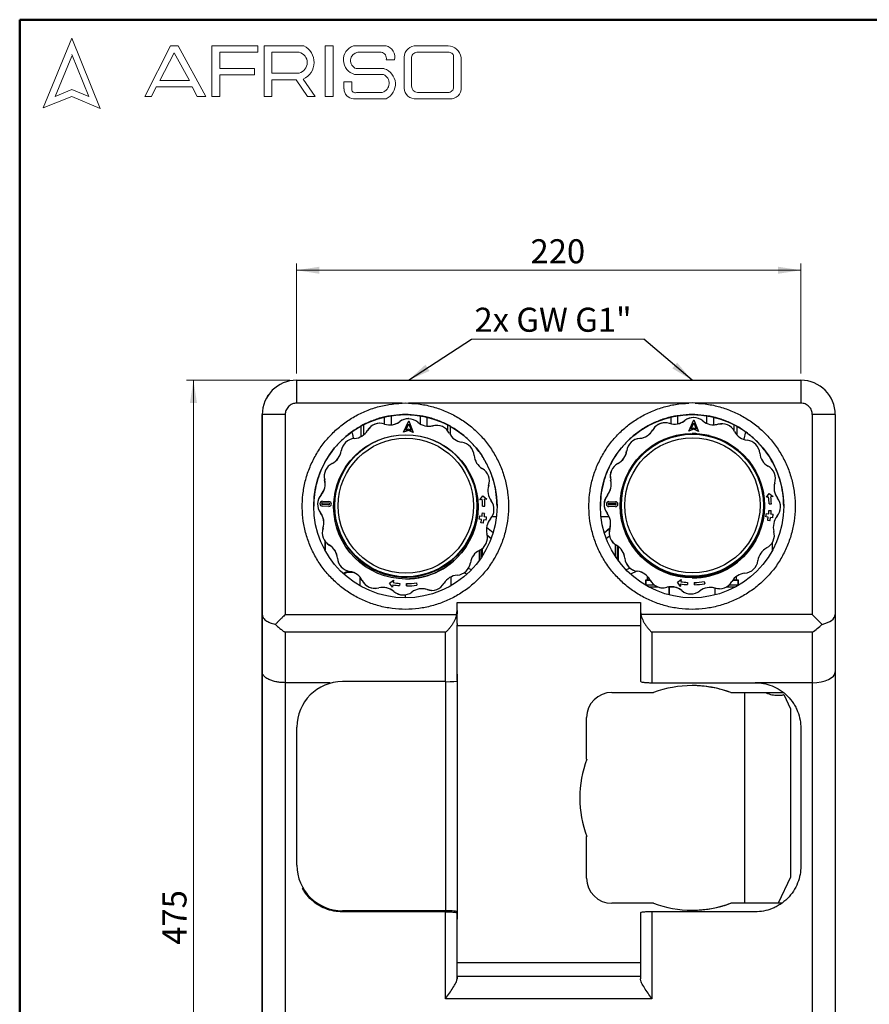
# Model space of a CAD drawing. Units: millimetres. Extents: x 10 to 416, y 10 to 287.
# Drawn here: x 10 to 134, y 144 to 287 of the extents above; entities that cross this region are included whole.
import ezdxf

# ---------------------------------------------------------------- set-up
doc = ezdxf.new("R2010")
doc.units = ezdxf.units.MM
doc.styles.add('SLDTEXTSTYLE0', font='TXT', dxfattribs={"width": 0.75})
doc.styles.add('SLDTEXTSTYLE3', font='TXT', dxfattribs={"width": 0.694444})
doc.dimstyles.new('SLDDIMSTYLE0', dxfattribs={"dimtxt": 3.5, "dimasz": 3.302, "dimexe": 0, "dimexo": 0.0625, "dimgap": 0.875, "dimtad": 1, "dimdec": 0, "dimlfac": 3, "dimrnd": 1e-09, "dimzin": 12, "dimdsep": 46, "dimtxsty": 'SLDTEXTSTYLE0', "dimsah": 1, "dimcen": 0.09, "dimadec": 0, "dimazin": 3, "dimtfac": 1, "dimtdec": 0, "dimtofl": 0, "dimtmove": 0, "dimatfit": 3, "dimfxl": 1, "dimfrac": 2, "dimtolj": 1, "dimtzin": 12, "dimarcsym": 0})
doc.dimstyles.new('SLDDIMSTYLE1', dxfattribs={"dimtxt": 0.18, "dimasz": 3.302, "dimexe": 0, "dimexo": 0.0625, "dimgap": 0, "dimtad": 0, "dimtih": 1, "dimtoh": 1, "dimdec": 0, "dimrnd": 1e-09, "dimzin": 0, "dimdsep": 46, "dimtxsty": 'Standard', "dimsah": 1, "dimcen": 0.09, "dimadec": 0, "dimazin": 0, "dimtfac": 3.302, "dimtdec": 0, "dimtofl": 0, "dimtmove": 0, "dimatfit": 3, "dimfxl": 1, "dimfrac": 2, "dimtolj": 1, "dimtzin": 0, "dimarcsym": 0})

# ---------------------------------------------------------------- blocks, each defined once
blk = doc.blocks.new('_D')
at = {"color": 150, "linetype": 'Continuous', "lineweight": 0}
for p, q in [((50.27, 235.55), (50.27, 251.55)), ((123.61, 235.55), (123.61, 251.55)), ((50.27, 250.55), (123.61, 250.55))]:
    blk.add_line(p, q, dxfattribs=at)
at = {"color": 150, "linetype": 'Continuous', "lineweight": 18}
for points in [[(50.27, 250.55), (53.57, 250.04), (53.57, 251.06)], [(123.61, 250.55), (120.3, 251.06), (120.3, 250.04)]]:
    blk.add_solid(points, dxfattribs=at)
at = {"color": 150, "linetype": 'Continuous', "lineweight": 18, "insert": (84.29, 255.06), "char_height": 3.5, "attachment_point": 1, "rotation": 0.0007, "style": 'SLDTEXTSTYLE0'}
blk.add_mtext('220', dxfattribs=at)
blk = doc.blocks.new('_D_1')
at = {"color": 150, "linetype": 'Continuous', "lineweight": 0}
for p, q in [((49.27, 234.55), (34.27, 234.55)), ((35.27, 234.55), (35.27, 76.21)), ((49.27, 76.21), (34.27, 76.21))]:
    blk.add_line(p, q, dxfattribs=at)
at = {"color": 150, "linetype": 'Continuous', "lineweight": 18}
for points in [[(35.27, 234.55), (34.76, 231.25), (35.78, 231.25)], [(35.27, 76.21), (35.78, 79.52), (34.76, 79.52)]]:
    blk.add_solid(points, dxfattribs=at)
at = {"color": 150, "linetype": 'Continuous', "lineweight": 18, "insert": (30.76, 152.42), "char_height": 3.5, "attachment_point": 1, "rotation": 90.0007, "style": 'SLDTEXTSTYLE0'}
blk.add_mtext('475', dxfattribs=at)
blk = doc.blocks.new('SW_NOTE_0_1')
at = {"color": 0, "linetype": 'Continuous', "lineweight": 0}
blk.add_line((23.98, 0), (0, 0), dxfattribs=at)
at = {"color": 0, "linetype": 'Continuous', "lineweight": 0, "insert": (0.44, 4.57), "char_height": 3.5, "attachment_point": 1, "style": 'SLDTEXTSTYLE3'}
blk.add_mtext('2x GW G1"', dxfattribs=at)
blk = doc.blocks.new('SW_NOTE_0_2')
at = {"color": 0, "linetype": 'Continuous', "lineweight": 0}
blk.add_line((-24.15, 0), (0, 0), dxfattribs=at)
at = {"color": 0, "linetype": 'Continuous', "lineweight": 0, "insert": (-24.63, 4.57), "char_height": 3.5, "attachment_point": 1, "style": 'SLDTEXTSTYLE3'}
blk.add_mtext('2x GW G1"', dxfattribs=at)

msp = doc.modelspace()

# ---------------------------------------------------------------- linework, layer by layer
at = {"color": 7, "linetype": 'Continuous', "lineweight": 50}
for p, q in [((10, 10), (10, 287)), ((10, 287), (410, 287))]:
    msp.add_line(p, q, dxfattribs=at)
at = {"color": 7, "linetype": 'Continuous', "lineweight": 18}
for p, q in [((17.57, 284.32), (13.39, 274.2)), ((21.71, 274.1), (17.57, 284.32)), ((28.19, 275.84), (31.92, 283.2)), ((32.47, 282.2), (30.39, 278.14)), ((31.92, 283.2), (33.07, 283.2)), ((34.7, 278.14), (32.47, 282.2)), ((33.07, 283.2), (37.05, 275.81)), ((37.94, 275.81), (37.94, 283.2)), ((37.94, 283.2), (44.61, 283.2)), ((44.61, 282.27), (39.09, 282.27)), ((39.09, 282.27), (39.09, 279.88)), ((44.61, 283.2), (44.61, 282.27)), ((45.56, 275.81), (45.56, 283.2)), ((45.56, 283.2), (51.33, 283.2)), ((46.67, 282.27), (46.67, 279.23)), ((46.67, 282.27), (50.66, 282.27)), ((54.41, 283.2), (55.6, 283.2)), ((54.41, 283.2), (54.41, 275.84)), ((55.6, 283.2), (55.6, 275.84)), ((58.53, 283.2), (63.3, 283.2)), ((59.16, 282.27), (62.58, 282.27)), ((67.7, 283.2), (72.29, 283.2)), ((67.76, 282.27), (72.45, 282.27)), ((17.57, 281.71), (15.15, 275.85)), ((20.06, 275.81), (17.57, 281.95)), ((63.3, 281.16), (64.52, 281.16)), ((65.91, 281.56), (65.91, 277.05)), ((66.99, 281.38), (66.99, 277.35)), ((73.11, 281.51), (73.11, 277.22)), ((74.2, 281.52), (74.2, 277.12)), ((39.09, 279.88), (44.15, 279.88)), ((44.15, 279.88), (44.15, 278.96)), ((58.96, 279.88), (63.01, 279.88)), ((30.39, 278.14), (34.7, 278.14)), ((44.15, 278.96), (39.09, 278.96)), ((39.09, 278.96), (39.09, 275.81)), ((46.67, 279.23), (50.65, 279.23)), ((46.67, 275.81), (46.67, 278.26)), ((46.67, 278.26), (50.19, 278.26)), ((50.19, 278.26), (51.86, 275.84)), ((52.98, 275.84), (51.24, 278.36)), ((57.16, 277.94), (57.16, 276.93)), ((57.16, 277.94), (58.29, 277.94)), ((58.29, 277.94), (58.29, 276.83)), ((58.71, 279.04), (62.91, 279.04)), ((15.15, 275.85), (17.57, 276.83)), ((17.57, 276.83), (20.06, 275.81)), ((29.87, 277.22), (29.18, 275.84)), ((35.06, 277.22), (29.87, 277.22)), ((35.82, 275.81), (35.06, 277.22)), ((13.39, 274.2), (17.57, 275.81)), ((17.57, 275.81), (21.71, 274.1)), ((29.18, 275.84), (28.19, 275.84)), ((37.05, 275.81), (35.82, 275.81)), ((39.09, 275.81), (37.94, 275.81)), ((45.56, 275.81), (46.67, 275.81)), ((51.86, 275.84), (52.98, 275.84)), ((54.41, 275.84), (55.6, 275.84)), ((58.53, 275.5), (63.3, 275.5)), ((58.96, 276.41), (62.74, 276.41)), ((67.7, 275.5), (72.56, 275.5)), ((67.88, 276.41), (72.29, 276.41))]:
    msp.add_line(p, q, dxfattribs=at)
at = {"color": 7, "linetype": 'Continuous', "lineweight": 25}
for p, q in [((50.16, 234.55), (50.16, 234.55)), ((50.27, 234.55), (50.27, 231.21)), ((50.27, 234.55), (123.61, 234.55)), ((123.61, 234.55), (123.61, 231.22)), ((45.96, 232.08), (45.96, 232.08)), ((65.64, 231.21), (50.27, 231.21)), ((65.64, 231.21), (66.09, 231.24)), ((66.09, 231.24), (66.54, 231.21)), ((107.33, 231.22), (66.54, 231.21)), ((107.79, 231.24), (107.33, 231.22)), ((108.24, 231.22), (107.79, 231.24)), ((123.61, 231.22), (108.24, 231.22)), ((45.27, 207.65), (45.27, 229.55)), ((45.27, 229.55), (45.27, 200.46)), ((45.27, 81.21), (45.27, 229.55)), ((45.27, 229.55), (45.27, 229.55)), ((48.61, 229.55), (48.61, 200.46)), ((64.01, 229.39), (64.01, 228.05)), ((66.52, 229.55), (65.67, 229.55)), ((65.67, 229.55), (65.67, 229.55)), ((66.52, 229.55), (66.52, 229.55)), ((68.22, 229.38), (68.22, 228.2)), ((105.67, 229.38), (105.67, 228.2)), ((107.36, 229.55), (107.36, 229.55)), ((107.79, 229.55), (107.36, 229.55)), ((108.21, 229.55), (107.79, 229.55)), ((108.21, 229.55), (108.21, 229.55)), ((109.89, 229.39), (109.89, 228.29)), ((125.27, 229.55), (125.27, 200.46)), ((128.61, 229.55), (128.61, 200.46)), ((59.6, 227.84), (59.6, 226.32)), ((59.61, 227.85), (59.61, 226.33)), ((60.02, 228.06), (60.02, 226.6)), ((62.39, 228.28), (62.38, 228.28)), ((63.01, 229.17), (63.01, 228.19)), ((65.26, 228.53), (65.27, 228.53)), ((65.84, 226.98), (66.59, 228.62)), ((65.84, 226.98), (66.59, 228.62)), ((66.16, 227.28), (66.58, 228.19)), ((66.53, 228.96), (66.52, 228.96)), ((66.58, 228.19), (66.93, 227.25)), ((66.58, 228.19), (66.93, 227.25)), ((66.59, 228.62), (66.59, 228.62)), ((66.59, 228.62), (67.22, 226.93)), ((69.22, 229.16), (69.22, 227.86)), ((70.08, 227.93), (70.09, 227.93)), ((70.61, 227.99), (70.61, 227.99)), ((72.2, 228.05), (72.2, 227.27)), ((72.61, 227.83), (72.61, 226.61)), ((103.88, 228.37), (103.87, 228.37)), ((104.68, 229.16), (104.68, 228.23)), ((106.71, 228.68), (106.72, 228.68)), ((107.32, 227.13), (108.04, 228.79)), ((107.32, 227.13), (108.04, 228.79)), ((107.64, 227.44), (108.03, 228.35)), ((108.01, 229.12), (108, 229.12)), ((108.03, 228.35), (108.4, 227.42)), ((108.03, 228.35), (108.4, 227.42)), ((108.04, 228.79), (108.7, 227.11)), ((108.04, 228.79), (108.04, 228.79)), ((110.89, 229.16), (110.89, 228.06)), ((111.54, 228.15), (111.55, 228.15)), ((112.11, 228.23), (112.1, 228.23)), ((113.86, 228.06), (113.86, 227.27)), ((114.28, 227.84), (114.28, 226.64)), ((60.58, 227.25), (60.59, 227.25)), ((66.54, 227.24), (65.84, 226.98)), ((65.84, 226.98), (65.84, 226.98)), ((66.55, 227.42), (66.16, 227.28)), ((66.55, 227.42), (66.16, 227.28)), ((67.22, 226.93), (66.54, 227.24)), ((67.22, 226.93), (66.54, 227.24)), ((66.93, 227.25), (66.55, 227.42)), ((66.55, 227.42), (66.55, 227.42)), ((67.22, 226.93), (67.22, 226.93)), ((102.06, 227.31), (102.07, 227.31)), ((108.02, 227.41), (107.32, 227.13)), ((107.32, 227.13), (107.32, 227.13)), ((107.5, 226.72), (107.5, 226.78)), ((107.5, 226.78), (107.5, 226.76)), ((108.02, 227.59), (107.64, 227.44)), ((108.02, 227.59), (107.64, 227.44)), ((108.4, 227.42), (108.02, 227.59)), ((108.02, 227.59), (108.02, 227.59)), ((108.7, 227.11), (108.02, 227.41)), ((108.7, 227.11), (108.02, 227.41)), ((108.5, 226.77), (108.5, 226.71)), ((108.7, 227.11), (108.7, 227.11)), ((115.56, 227.02), (115.32, 225.99)), ((58.69, 226.07), (58.68, 226.07)), ((100.18, 226.1), (100.17, 226.1)), ((56.75, 224.28), (56.76, 224.28)), ((98.28, 224.27), (98.29, 224.27)), ((55.45, 222.45), (55.44, 222.45)), ((97.01, 222.43), (97, 222.43)), ((54.35, 220.06), (54.36, 220.06)), ((95.95, 220.01), (95.96, 220.01)), ((53.84, 217.88), (53.84, 217.88)), ((95.48, 217.82), (95.47, 217.82)), ((118.59, 217.52), (119.02, 218.06)), ((118.59, 217.52), (119.02, 218.06)), ((119.02, 218.06), (119.58, 217.63)), ((119.02, 218.06), (119.02, 218.06)), ((54.02, 216.93), (54.02, 216.93)), ((54.03, 216.7), (54.99, 216.66)), ((54.03, 216.7), (54.03, 216.7)), ((54.03, 216.7), (54.03, 216.7)), ((54.03, 216.7), (54.99, 216.66)), ((54.98, 216.42), (54.03, 216.46)), ((54.04, 216.93), (54.99, 216.9)), ((54.99, 216.66), (54.99, 216.66)), ((76.94, 217.17), (77.38, 217.71)), ((76.94, 217.17), (77.38, 217.71)), ((77.27, 217.2), (76.94, 217.17)), ((76.94, 217.17), (76.94, 217.17)), ((77.38, 217.71), (77.94, 217.26)), ((77.38, 217.71), (77.38, 217.71)), ((77.94, 217.26), (77.6, 217.23)), ((95.69, 216.88), (95.69, 216.88)), ((95.69, 216.88), (96.64, 216.87)), ((95.69, 216.64), (96.65, 216.63)), ((95.69, 216.64), (95.69, 216.64)), ((95.69, 216.64), (96.65, 216.63)), ((96.64, 216.39), (95.69, 216.41)), ((96.64, 216.39), (96.64, 216.39)), ((96.65, 216.63), (96.65, 216.63)), ((118.92, 217.55), (118.59, 217.52)), ((118.59, 217.52), (118.59, 217.52)), ((118.99, 216.58), (119.32, 216.59)), ((118.99, 216.58), (118.99, 216.58)), ((119.58, 217.63), (119.25, 217.59)), ((53.74, 215.25), (53.75, 215.25)), ((54.96, 216.19), (54.01, 216.22)), ((54.01, 216.22), (54.01, 216.22)), ((54.96, 216.19), (54.01, 216.22)), ((54.96, 216.19), (54.96, 216.19)), ((54.97, 216.19), (54.96, 216.19)), ((54.97, 216.19), (54.97, 216.19)), ((77.29, 215.25), (77.62, 215.23)), ((77.29, 215.25), (77.29, 215.25)), ((77.32, 216.23), (77.66, 216.23)), ((77.32, 216.23), (77.32, 216.23)), ((95.43, 215.19), (95.44, 215.19)), ((95.68, 216.17), (95.68, 216.17)), ((96.63, 216.15), (95.68, 216.17)), ((96.63, 216.15), (95.68, 216.17)), ((96.63, 216.15), (96.63, 216.15)), ((118.6, 215.16), (118.93, 215.12)), ((118.6, 215.16), (118.6, 215.16)), ((118.97, 215.61), (119.3, 215.59)), ((118.97, 215.61), (118.97, 215.61)), ((119.26, 215.09), (119.59, 215.05)), ((77.17, 214.29), (76.84, 214.34)), ((77.17, 214.29), (76.84, 214.34)), ((76.84, 214.34), (76.84, 214.34)), ((76.91, 214.81), (77.24, 214.77)), ((76.91, 214.81), (76.91, 214.81)), ((77.41, 213.74), (77.08, 213.81)), ((77.41, 213.74), (77.08, 213.81)), ((77.08, 213.81), (77.08, 213.81)), ((77.17, 214.29), (77.17, 214.29)), ((77.41, 213.74), (77.41, 213.74)), ((77.83, 214.18), (77.5, 214.23)), ((77.83, 214.18), (77.5, 214.23)), ((77.57, 214.73), (77.9, 214.69)), ((77.83, 214.18), (77.83, 214.18)), ((118.87, 214.64), (118.54, 214.69)), ((118.87, 214.64), (118.54, 214.69)), ((118.54, 214.69), (118.54, 214.69)), ((119.11, 214.1), (118.79, 214.16)), ((119.11, 214.1), (118.79, 214.16)), ((118.79, 214.16), (118.79, 214.16)), ((118.87, 214.64), (118.87, 214.64)), ((119.11, 214.1), (119.11, 214.1)), ((119.53, 214.54), (119.2, 214.59)), ((119.53, 214.54), (119.2, 214.59)), ((119.53, 214.54), (119.53, 214.54)), ((54.11, 213.03), (54.1, 213.03)), ((77.91, 213.19), (78.86, 212.39)), ((77.99, 212.04), (78.58, 211.54)), ((77.99, 212.03), (78.58, 211.54)), ((95.02, 212.36), (95.85, 213.06)), ((95.02, 212.36), (95.85, 213.05)), ((95.84, 212.98), (95.83, 212.98)), ((54.44, 209.87), (54.44, 211.09)), ((54.44, 211.09), (54.44, 209.87)), ((55.03, 210.57), (55.04, 210.57)), ((56.66, 211.65), (56.75, 211.69)), ((56.74, 211.69), (56.66, 211.65)), ((56.75, 211.69), (56.74, 211.69)), ((57.22, 210.81), (57.13, 210.77)), ((57.17, 210.97), (57.2, 210.99)), ((75.02, 210.82), (75.02, 210.82)), ((75.07, 210.95), (75.1, 210.93)), ((75.22, 211.05), (75.23, 211.05)), ((75.23, 211.05), (75.31, 211)), ((95.31, 211.51), (95.78, 211.9)), ((96.6, 210.65), (96.6, 208.96)), ((96.61, 210.65), (96.61, 208.95)), ((98.41, 211.64), (98.49, 211.69)), ((98.49, 211.69), (98.41, 211.65)), ((98.49, 211.69), (98.49, 211.69)), ((98.98, 210.82), (98.89, 210.77)), ((116.98, 211.37), (117.07, 211.32)), ((116.98, 211.37), (116.98, 211.37)), ((119.44, 210.88), (119.44, 209.74)), ((74.7, 210.2), (74.69, 210.2)), ((74.69, 210.2), (74.78, 210.15)), ((74.78, 210.15), (74.7, 210.2)), ((74.75, 210.36), (74.71, 210.39)), ((74.78, 210.15), (74.78, 210.15)), ((74.81, 210.49), (74.81, 210.49)), ((76.82, 209.78), (76.82, 208.3)), ((76.82, 209.78), (76.82, 208.3)), ((77.06, 209.91), (77.06, 208.63)), ((77.32, 209.03), (77.32, 210.11)), ((96.79, 210.53), (96.8, 210.53)), ((96.87, 210.49), (96.87, 208.56)), ((97.11, 208.24), (97.11, 210.32)), ((116.47, 210.51), (116.46, 210.51)), ((116.46, 210.51), (116.55, 210.46)), ((116.55, 210.46), (116.47, 210.51)), ((116.55, 210.46), (116.55, 210.46)), ((56.22, 208.66), (56.21, 208.66)), ((98.02, 208.65), (98.01, 208.65)), ((57.44, 206.63), (57.06, 206.41)), ((58, 206.73), (58.01, 206.73)), ((58.1, 206.63), (58.45, 206.63)), ((58.1, 206.63), (58.55, 206.56)), ((75.05, 206.34), (74.64, 206.53)), ((75.05, 206.35), (74.65, 206.54)), ((75.69, 206.97), (75.26, 207.17)), ((98.76, 207.21), (98.2, 206.95)), ((98.76, 207.21), (98.2, 206.95)), ((99.77, 206.76), (98.84, 206.33)), ((99.83, 206.75), (99.84, 206.75)), ((45.27, 167), (45.27, 204.98)), ((59.48, 205.93), (59.48, 204.64)), ((59.83, 205.42), (59.82, 205.42)), ((63.8, 205.04), (64.37, 205.44)), ((63.8, 205.04), (64.37, 205.44)), ((64.2, 204.46), (63.8, 205.04)), ((63.8, 205.04), (63.8, 205.04)), ((64.2, 204.46), (63.8, 205.04)), ((64.37, 205.44), (64.31, 205.12)), ((64.37, 205.44), (64.37, 205.44)), ((65.28, 205), (65.25, 204.67)), ((66.25, 204.96), (66.26, 204.63)), ((66.26, 204.63), (66.25, 204.96)), ((66.25, 204.96), (66.25, 204.96)), ((67.71, 205.07), (67.76, 204.74)), ((67.71, 205.07), (67.71, 205.07)), ((72.75, 204.67), (72.75, 205.96)), ((101.03, 205.46), (101.03, 204.73)), ((101.69, 205.46), (101.09, 205.46)), ((101.09, 204.75), (101.09, 205.46)), ((101.27, 206.04), (101.27, 205.46)), ((101.69, 205.47), (101.68, 205.47)), ((105.66, 205.16), (106.22, 205.58)), ((105.66, 205.16), (106.22, 205.58)), ((106.07, 204.59), (105.66, 205.16)), ((105.66, 205.16), (105.66, 205.16)), ((106.08, 204.59), (105.66, 205.16)), ((106.12, 204.92), (106.08, 204.59)), ((106.22, 205.58), (106.17, 205.25)), ((106.22, 205.58), (106.22, 205.58)), ((107.14, 205.14), (107.12, 204.81)), ((108.12, 205.13), (108.13, 204.79)), ((108.12, 204.79), (108.12, 205.13)), ((108.12, 205.13), (108.12, 205.13)), ((109.57, 205.26), (109.63, 204.93)), ((109.57, 205.26), (109.57, 205.26)), ((114.47, 205.46), (113.7, 205.46)), ((114.27, 205.46), (114.27, 206.04)), ((114.47, 204.75), (114.47, 205.46)), ((114.52, 204.72), (114.52, 205.46)), ((61.69, 204.26), (61.7, 204.26)), ((64.26, 204.79), (64.2, 204.46)), ((64.2, 204.46), (64.2, 204.46)), ((64.41, 203.82), (64.4, 203.82)), ((65.25, 204.67), (65.25, 204.67)), ((66.26, 204.63), (66.26, 204.63)), ((69.25, 204.09), (69.25, 204.09)), ((69.91, 203.98), (69.92, 203.98)), ((103.53, 204.35), (103.54, 204.35)), ((105.26, 204.46), (104.22, 204.46)), ((104.44, 203.33), (104.44, 204.46)), ((104.44, 204.46), (104.44, 203.33)), ((106.07, 204.59), (106.08, 204.59)), ((106.29, 203.95), (106.28, 203.95)), ((107.12, 204.81), (107.12, 204.81)), ((107.63, 203.46), (107.64, 203.46)), ((108.12, 204.79), (108.13, 204.79)), ((111.11, 204.25), (111.11, 203.36)), ((111.13, 204.3), (111.12, 204.3)), ((111.76, 204.2), (111.76, 204.2)), ((65.77, 203.3), (65.78, 203.3)), ((66.12, 202.89), (66.12, 203.33)), ((73.61, 202.21), (100.27, 202.21)), ((73.61, 201.04), (73.61, 202.21)), ((100.27, 202.21), (100.27, 201.04)), ((73.54, 200.46), (73.61, 201.04)), ((73.61, 201.04), (73.61, 200.77)), ((100.27, 201.04), (100.27, 200.77)), ((100.27, 201.04), (100.33, 200.46)), ((45.27, 200.46), (45.27, 192.12)), ((48.61, 200.46), (73.54, 200.46)), ((125.27, 200.46), (100.33, 200.46)), ((128.61, 200.46), (128.61, 192.12)), ((71.94, 197.88), (48.61, 197.88)), ((48.61, 197.88), (48.61, 190.55)), ((73.61, 190.96), (73.61, 198.98)), ((73.61, 198.89), (100.27, 198.89)), ((100.27, 198.98), (100.27, 190.76)), ((101.94, 197.88), (101.94, 190.55)), ((125.27, 197.88), (101.94, 197.88)), ((125.27, 197.88), (125.27, 190.55)), ((45.27, 192.12), (45.27, 81.21)), ((128.61, 192.12), (128.61, 81.22)), ((55.16, 190.55), (48.61, 190.55)), ((48.61, 190.55), (48.61, 81.21)), ((71.97, 190.7), (56.95, 190.7)), ((71.98, 157.37), (71.97, 190.7)), ((73.61, 191.81), (73.62, 191.81)), ((73.62, 191.81), (73.64, 190.84)), ((73.64, 190.84), (73.64, 157.22)), ((101.94, 190.55), (116.96, 190.55)), ((125.27, 190.55), (116.96, 190.55)), ((125.27, 190.55), (125.27, 81.22)), ((96.12, 189.12), (102.16, 189.12)), ((113.42, 189.12), (113.41, 189.12)), ((113.42, 189.12), (121.03, 189.12)), ((120.36, 188.71), (120.36, 188.71)), ((121.15, 188.81), (122.11, 186.76)), ((122.11, 186.76), (122.11, 162.27)), ((92.45, 179.42), (92.45, 185.46)), ((50.31, 164.01), (50.31, 184.06)), ((123.61, 183.91), (123.61, 163.86)), ((92.45, 162.12), (92.45, 168.16)), ((45.27, 167), (45.27, 167)), ((45.27, 148.71), (45.27, 162.05)), ((122.11, 162.27), (120.33, 158.46)), ((96.11, 158.46), (96.12, 158.46)), ((102.15, 158.46), (96.11, 158.46)), ((102.16, 158.46), (96.12, 158.46)), ((102.16, 158.46), (102.15, 158.46)), ((113.41, 158.46), (113.42, 158.46)), ((118.28, 158.46), (113.41, 158.46)), ((120.8, 158.46), (113.42, 158.46)), ((71.94, 157.22), (56.91, 157.22)), ((71.98, 157.37), (56.95, 157.37)), ((71.94, 144.58), (71.94, 157.22)), ((73.61, 147.47), (73.61, 157.07)), ((73.61, 157.07), (73.61, 156.17)), ((73.62, 156.26), (73.61, 156.26)), ((73.64, 157.22), (73.62, 156.26)), ((100.27, 157.07), (100.27, 147.47)), ((101.94, 157.22), (101.94, 144.58)), ((116.97, 157.22), (101.94, 157.22)), ((73.61, 147.8), (73.61, 149.78)), ((100.27, 149.78), (73.61, 149.78)), ((73.61, 147.8), (73.61, 147.47)), ((100.27, 147.8), (73.61, 147.8)), ((101.94, 144.58), (71.94, 144.58))]:
    msp.add_line(p, q, dxfattribs=at)
at = {"color": 8, "linetype": 'Continuous', "lineweight": 25}
for p, q in [((78.7, 214.71), (79.34, 214.71)), ((94.54, 214.71), (95.72, 214.71)), ((71.94, 190.75), (71.94, 197.88)), ((56.95, 190.7), (56.9, 190.75)), ((115.44, 158.46), (115.44, 189.12)), ((50.23, 184.13), (50.31, 184.06)), ((50.31, 164.01), (50.23, 163.93)), ((45.27, 162.05), (45.27, 162.05)), ((56.81, 157.23), (56.95, 157.37)), ((45.27, 148.71), (45.27, 148.71))]:
    msp.add_line(p, q, dxfattribs=at)
at = {"color": 7, "linetype": 'Continuous', "lineweight": 25, "flags": 128}
for points in [[(48.61, 229.55), (47.96, 229.55), (47.33, 229.55), (46.75, 229.55), (46.25, 229.55), (45.83, 229.55), (45.53, 229.55), (45.34, 229.55), (45.27, 229.55)], [(128.61, 229.55), (128.54, 229.55), (128.35, 229.55), (128.04, 229.55), (127.63, 229.55), (127.12, 229.55), (126.55, 229.55), (125.92, 229.55), (125.27, 229.55)], [(70.08, 227.93), (70.43, 227.99), (70.61, 227.99)], [(111.54, 228.15), (111.89, 228.22), (112.1, 228.23)], [(110.26, 226.5), (109.66, 226.63), (108.5, 226.77)], [(58.09, 206.63), (57.81, 206.63), (57.6, 206.63), (57.48, 206.63), (57.44, 206.63), (57.48, 206.63), (57.61, 206.63), (57.82, 206.63), (58.1, 206.63)], [(101.09, 205.46), (101.03, 205.46), (101.07, 205.46), (101.19, 205.46), (101.41, 205.46), (101.69, 205.46)], [(101.69, 205.46), (101.52, 205.46), (101.34, 205.46), (101.27, 205.46), (101.27, 205.46)], [(114.27, 205.46), (114.21, 205.46), (114.03, 205.46), (113.74, 205.46), (113.7, 205.46)], [(113.7, 205.46), (113.82, 205.46), (114.13, 205.46), (114.35, 205.46), (114.48, 205.46), (114.52, 205.46), (114.47, 205.46)], [(69.91, 203.98), (69.59, 204), (69.25, 204.09)], [(102.3, 204.75), (102.16, 204.75), (101.57, 204.75), (101.09, 204.75)], [(102.87, 204.46), (102.37, 204.46), (101.97, 204.46), (101.68, 204.46), (101.51, 204.46)], [(111.76, 204.2), (111.47, 204.22), (111.12, 204.3)], [(114.06, 204.46), (114.05, 204.46), (113.87, 204.46), (113.59, 204.46), (113.19, 204.46), (112.76, 204.46)], [(114.47, 204.75), (113.99, 204.75), (113.4, 204.75), (113.17, 204.75)], [(125.27, 200.46), (125.76, 199.97), (126.24, 199.49), (126.7, 199.03)], [(120.83, 158.46), (120.55, 158.46), (119.83, 158.46), (119.06, 158.46), (118.28, 158.46)]]:
    msp.add_lwpolyline(points, dxfattribs=at)
at = {"color": 7, "linetype": 'Continuous', "lineweight": 25}
for centre, radius in [((66.09, 216.22), 13.33), ((107.79, 216.22), 13.33), ((66.16, 216.13), 10.5), ((66.16, 216.29), 10.33), ((107.82, 216.29), 10.5), ((107.83, 216.36), 10.33), ((66.16, 216.29), 9.83), ((107.84, 216.36), 9.83)]:
    msp.add_circle(centre, radius, dxfattribs=at)
at = {"color": 7, "linetype": 'Continuous', "lineweight": 18}
for centre, radius, start, end in [((50.25, 280.75), 1.57, 284.7044, 74.8386), ((50.15, 280.8), 2.67, 294.1232, 63.8096), ((59.26, 281.15), 2.18, 109.6562, 255.491), ((59.36, 281.05), 1.24, 99.3041, 250.7427), ((62.43, 281.38), 0.898, 345.9484, 80.3354), ((62.89, 281.57), 1.68, 345.8361, 75.9809), ((67.66, 281.44), 1.76, 88.6848, 176.0518), ((67.81, 281.45), 0.82, 93.5924, 185.1445), ((72.23, 281.2), 2, 9.0945, 88.2654), ((72.42, 281.58), 0.692, 354.4581, 87.2188), ((62.28, 277.63), 2.36, 295.5234, 71.9696), ((62.33, 277.76), 1.4, 286.9018, 65.8004), ((58.6, 276.93), 1.43, 180, 267.1065), ((58.78, 276.86), 0.484, 183.4401, 291.8411), ((67.54, 277.13), 1.64, 182.7626, 275.5567), ((67.93, 277.35), 0.942, 180, 266.7419), ((72.31, 277.21), 0.794, 268.162, 0.7736), ((72.66, 277.04), 1.55, 266.2511, 2.7202)]:
    msp.add_arc(centre, radius, start, end, dxfattribs=at)
at = {"color": 7, "linetype": 'Continuous', "lineweight": 25}
for centre, radius, start, end in [((50.27, 229.55), 5, 90.0007, 180.0007), ((123.61, 229.55), 5, 0.0007, 90.0007), ((62.38, 226.2), 2.08, 90.0069, 149.677), ((62.39, 226.2), 2.08, 71.3242, 149.677), ((63.83, 230.44), 2.39, 251.3242, 307.177), ((63.82, 230.44), 2.39, 270.0069, 307.177), ((66.52, 226.87), 2.08, 90.0069, 127.177), ((66.53, 226.87), 2.08, 48.8242, 127.177), ((69.48, 230.24), 2.39, 228.8242, 284.6769), ((69.47, 230.24), 2.39, 270.0068, 284.677), ((70.61, 225.91), 2.08, 26.3242, 104.6769), ((103.87, 226.29), 2.08, 90.0058, 150.677), ((103.88, 226.29), 2.08, 72.3242, 150.677), ((105.24, 230.56), 2.39, 252.3242, 308.177), ((105.23, 230.56), 2.39, 270.0058, 308.177), ((108, 227.04), 2.08, 90.0058, 128.177), ((108.01, 227.04), 2.08, 49.8242, 128.177), ((110.9, 230.46), 2.39, 229.8242, 285.677), ((110.89, 230.46), 2.39, 270.0058, 285.677), ((112.11, 226.15), 2.08, 27.3242, 105.6769), ((58.52, 228.46), 2.39, 273.8242, 329.677), ((58.53, 228.46), 2.39, 273.8242, 329.677), ((74.63, 227.9), 2.39, 206.3242, 262.1769), ((107.83, 216.36), 10.4, 91.8232, 180.0006), ((99.97, 228.48), 2.39, 274.8242, 330.677), ((99.98, 228.48), 2.39, 274.8242, 330.677), ((107.82, 216.29), 10.5, 86.2712, 90.0058), ((107.83, 216.36), 10.4, 330.926, 86.2895), ((116.09, 228.2), 2.39, 207.3242, 263.1769), ((58.82, 223.99), 2.08, 93.8242, 172.177), ((58.82, 223.99), 2.08, 93.8242, 172.177), ((74.02, 223.46), 2.08, 3.8242, 82.1769), ((100.35, 224.02), 2.08, 94.8242, 173.177), ((100.36, 224.02), 2.08, 94.8243, 173.177), ((115.56, 223.76), 2.08, 4.8242, 83.1769), ((54.38, 224.6), 2.39, 296.3243, 352.177), ((54.39, 224.6), 2.39, 296.3243, 352.177), ((78.49, 223.76), 2.39, 183.8242, 239.6769), ((95.9, 224.55), 2.39, 297.3243, 353.177), ((95.91, 224.55), 2.39, 297.3243, 353.177), ((120.02, 224.13), 2.39, 184.8242, 240.6769), ((56.37, 220.59), 2.08, 116.3243, 194.6769), ((56.37, 220.59), 2.08, 116.3243, 194.6769), ((66.15, 216.29), 10.4, 180.0006, 38.1551), ((66.15, 216.29), 10.4, 143.2371, 180.0006), ((66.15, 216.13), 10.5, 330.73, 38.01), ((97.96, 220.58), 2.08, 117.3243, 195.6769), ((97.97, 220.58), 2.08, 117.3243, 195.6769), ((117.83, 220.23), 2.08, 342.3242, 60.6769), ((76.23, 219.89), 2.08, 341.3242, 59.6769), ((107.82, 216.29), 10.5, 331.73, 26.614), ((52.04, 219.45), 2.39, 318.8243, 14.6769), ((52.03, 219.45), 2.39, 318.8243, 14.6769), ((80.47, 218.46), 2.39, 161.3242, 217.1769), ((93.64, 219.37), 2.39, 319.8243, 15.6769), ((93.65, 219.37), 2.39, 319.8243, 15.6769), ((122.09, 218.87), 2.39, 162.3242, 218.1769), ((55.4, 216.5), 2.08, 138.8243, 217.1769), ((55.41, 216.5), 2.08, 138.8243, 217.1769), ((97.07, 216.48), 2.08, 139.8243, 218.1769), ((97.08, 216.48), 2.08, 139.8243, 218.1769), ((54.02, 216.58), 0.357, 88.0006, 268.0005), ((54.02, 216.58), 0.357, 90.0069, 268.0005), ((54.03, 216.58), 0.119, 88.0006, 268.0005), ((54.97, 216.54), 0.357, 268.0006, 88.0005), ((54.98, 216.54), 0.119, 268.0006, 88.0005), ((54.98, 216.54), 0.119, 270.0069, 88.0005), ((66.16, 216.13), 11.17, 0.5006, 5.5006), ((66.16, 216.13), 11.17, 0.5006, 5.5006), ((66.16, 216.13), 11.5, 0.5006, 5.5006), ((76.9, 215.75), 2.08, 318.8243, 37.1769), ((95.68, 216.53), 0.357, 89.0006, 269.0005), ((95.68, 216.53), 0.357, 89.0006, 269.0005), ((95.69, 216.53), 0.119, 89.0006, 269.0005), ((96.64, 216.51), 0.357, 269.0006, 89.0005), ((96.64, 216.51), 0.119, 269.0006, 89.0005), ((96.64, 216.51), 0.119, 269.0006, 89.0005), ((107.83, 216.36), 10.4, 180.0006, 207.106), ((107.82, 216.29), 11.17, 1.5006, 6.5006), ((107.82, 216.29), 11.17, 1.5006, 6.5006), ((107.82, 216.29), 11.5, 1.5006, 6.5006), ((118.57, 216.1), 2.08, 319.8243, 38.1769), ((51.84, 213.8), 2.39, 341.3242, 37.1769), ((51.85, 213.8), 2.39, 341.3242, 37.1769), ((66.16, 216.13), 11.17, 353.0006, 355.5006), ((66.16, 216.13), 11.17, 353.0006, 355.5006), ((66.16, 216.13), 11.5, 353.0006, 355.5006), ((93.55, 213.71), 2.39, 342.3242, 38.1769), ((93.56, 213.71), 2.39, 342.3242, 38.1769), ((107.82, 216.29), 10.83, 351.5006, 354.0006), ((107.82, 216.29), 10.83, 351.5006, 354.0006), ((107.82, 216.29), 11.17, 354.0006, 356.5006), ((107.82, 216.29), 11.17, 354.0006, 356.5006), ((107.82, 216.29), 11.5, 354.0006, 356.5006), ((107.82, 216.29), 11.83, 351.5006, 354.0006), ((66.16, 216.13), 10.83, 350.5006, 353.0006), ((66.16, 216.13), 10.83, 350.5006, 353.0006), ((66.16, 216.13), 11.17, 348.0006, 350.5006), ((66.16, 216.13), 11.17, 348.0006, 350.5006), ((66.16, 216.13), 11.5, 348.0006, 350.5006), ((66.16, 216.13), 11.83, 350.5006, 353.0006), ((80.27, 212.81), 2.39, 138.8243, 194.6769), ((107.82, 216.29), 11.17, 349.0006, 351.5006), ((107.82, 216.29), 11.17, 349.0006, 351.5006), ((107.82, 216.29), 11.5, 349.0006, 351.5006), ((121.99, 213.21), 2.39, 139.8243, 195.6769), ((56.09, 212.36), 2.08, 161.3242, 239.6769), ((56.08, 212.36), 2.08, 161.3242, 239.6769), ((75.94, 211.67), 2.08, 296.3243, 14.6769), ((97.81, 212.35), 2.08, 162.3242, 240.6769), ((97.82, 212.35), 2.08, 162.3242, 240.6769), ((117.68, 212), 2.08, 297.3243, 15.6769), ((53.82, 208.5), 2.39, 3.8242, 59.6769), ((53.83, 208.5), 2.39, 3.8242, 59.6769), ((66.15, 216.13), 10.33, 206.9068, 209.0943), ((66.15, 216.13), 10.5, 325.2712, 330.73), ((66.15, 216.13), 10.33, 326.9069, 329.0944), ((76.52, 209.65), 1.91, 132.8113, 137.9328), ((107.82, 216.29), 10.33, 207.9068, 210.0943), ((107.83, 216.36), 10.4, 211.1016, 326.4226), ((118.3, 209.99), 1.91, 161.0381, 164.1899), ((107.82, 216.29), 10.5, 326.2712, 331.73), ((118.3, 209.99), 1.91, 133.8113, 136.3104), ((66.15, 216.13), 10.5, 270.0069, 325.2712), ((76.52, 209.65), 1.91, 158.0644, 163.1899), ((77.92, 207.66), 2.39, 116.3243, 172.177), ((95.62, 208.45), 2.39, 4.8242, 60.6769), ((95.63, 208.45), 2.39, 4.8242, 60.6769), ((107.82, 216.29), 10.5, 270.0058, 326.2712), ((119.74, 208.02), 2.39, 117.3243, 173.177), ((58.29, 208.8), 2.08, 183.8242, 262.1769), ((58.29, 208.8), 2.08, 183.8242, 262.1769), ((73.49, 208.27), 2.08, 273.8242, 352.177), ((100.08, 208.82), 2.08, 184.8242, 263.1769), ((100.09, 208.82), 2.08, 184.8242, 263.1769), ((115.29, 208.56), 2.08, 274.8243, 353.177), ((57.68, 204.36), 2.39, 26.3242, 82.1769), ((57.68, 204.36), 2.39, 26.3242, 82.1769), ((99.55, 204.38), 2.39, 27.3242, 83.1769), ((99.56, 204.38), 2.39, 27.3242, 83.1769), ((115.67, 204.09), 2.39, 94.8242, 150.677), ((61.69, 206.35), 2.08, 206.3242, 270.0069), ((61.7, 206.35), 2.08, 206.3242, 284.6769), ((66.16, 216.13), 11.17, 260.5006, 265.5006), ((66.16, 216.13), 11.17, 270.5006, 278.0006), ((66.16, 216.13), 11.17, 270.5006, 278.0006), ((69.92, 206.06), 2.08, 251.3242, 329.677), ((73.79, 203.8), 2.39, 93.8242, 149.677), ((103.53, 206.43), 2.08, 207.3242, 270.0058), ((103.54, 206.43), 2.08, 207.3242, 285.6769), ((107.82, 216.29), 11.5, 261.5006, 266.4888), ((107.82, 216.29), 11.5, 261.5006, 266.4888), ((107.82, 216.29), 11.17, 261.5006, 266.5006), ((107.82, 216.29), 11.17, 271.5006, 279.0006), ((107.82, 216.29), 11.17, 271.5006, 279.0006), ((107.82, 216.29), 11.5, 271.5006, 279.0192), ((111.76, 206.29), 2.08, 252.3242, 330.677), ((62.83, 202.02), 2.39, 48.8242, 104.6769), ((62.82, 202.02), 2.39, 48.8242, 90.0069), ((66.16, 216.13), 11.5, 260.5006, 265.4888), ((66.16, 216.13), 11.5, 260.5006, 265.4888), ((65.77, 205.39), 2.08, 228.8242, 270.0069), ((65.78, 205.39), 2.08, 228.8242, 307.177), ((66.16, 216.13), 11.5, 270.5006, 278.0192), ((68.49, 201.82), 2.39, 71.3242, 127.177), ((68.48, 201.82), 2.39, 71.3242, 90.0069), ((104.75, 202.12), 2.39, 49.8242, 105.677), ((104.74, 202.12), 2.39, 49.8242, 90.0058), ((107.63, 205.54), 2.08, 229.8241, 270.0059), ((107.64, 205.54), 2.08, 229.8242, 308.177), ((110.4, 202.02), 2.39, 72.3242, 128.177), ((110.4, 202.02), 2.39, 72.3242, 90.0059), ((96.12, 185.46), 3.67, 90.0006, 180.0006), ((107.79, 173.79), 16.33, 69.8475, 110.1537), ((107.78, 173.79), 16.33, 69.8475, 74.3378), ((107.79, 173.79), 16.33, 159.8475, 200.1536), ((96.12, 162.12), 3.67, 180.0005, 270.0005), ((107.79, 173.79), 16.33, 249.8475, 290.1537), ((107.78, 173.79), 16.33, 285.6633, 290.1537)]:
    msp.add_arc(centre, radius, start, end, dxfattribs=at)
for centre, major_axis, ratio, start_param, end_param in [((125.27, 200.46), (3.33, 0), 0.472348, 5.153671, 6.283185), ((125.27, 200.46), (3.01, 3.01), 0.472348, 4.271107, 4.712389), ((125.27, 192.12), (3.33, 0), 0.472348, 4.712389, 6.283184), ((57, 184.01), (-4.75, 4.75), 0.992433, 5.501663, 7.064863), ((71.97, 190.84), (1.67, 0), 0.087489, 4.713938, 6.284734), ((57, 164.06), (4.75, 4.75), 0.992433, 2.359915, 3.923115), ((71.97, 157.22), (1.67, 0), 0.087488, 6.281636, 7.852433)]:
    msp.add_ellipse(centre, major_axis=major_axis, ratio=ratio, start_param=start_param, end_param=end_param, dxfattribs=at)
for points, knots in [([(45.98, 232.07), (46.02, 232.16), (46.09, 232.31), (46.2, 232.43), (46.25, 232.49)], [0, 0, 0, 0, 0.580748, 1, 1, 1, 1]), ([(50.27, 231.21), (50.06, 231.19), (49.74, 231.16), (49.35, 230.95), (49.09, 230.73), (48.87, 230.47), (48.66, 230.08), (48.63, 229.76), (48.61, 229.55)], [0, 0, 0, 0, 0.239457, 0.368361, 0.5, 0.631639, 0.760543, 1, 1, 1, 1]), ([(125.27, 229.55), (125.25, 229.76), (125.22, 230.08), (125.01, 230.47), (124.79, 230.74), (124.53, 230.95), (124.14, 231.16), (123.82, 231.19), (123.61, 231.22)], [0, 0, 0, 0, 0.239457, 0.368361, 0.5, 0.631639, 0.760543, 1, 1, 1, 1]), ([(65.67, 229.55), (65.81, 229.55), (66.1, 229.55), (66.38, 229.55), (66.52, 229.55)], [0, 0, 0, 0, 0.514112, 1, 1, 1, 1]), ([(107.36, 229.55), (106.78, 229.51), (105.64, 229.43), (103.95, 229.03), (102.33, 228.43), (100.79, 227.62), (99.38, 226.62), (98.11, 225.45), (97, 224.12), (96.07, 222.66), (95.33, 221.09), (94.81, 219.44), (94.5, 217.81), (94.48, 216.73), (94.46, 216.22)], [0, 0, 0, 0, 0.084196, 0.168392, 0.252589, 0.336785, 0.420981, 0.505177, 0.589373, 0.673569, 0.757766, 0.841962, 0.926158, 1, 1, 1, 1]), ([(107.36, 229.55), (107.5, 229.55), (107.78, 229.55), (108.06, 229.55), (108.21, 229.55)], [0, 0, 0, 0, 0.4850871, 1, 1, 1, 1]), ([(121.11, 216.22), (121.09, 216.73), (121.07, 217.81), (120.76, 219.44), (120.24, 221.09), (119.5, 222.66), (118.57, 224.12), (117.46, 225.45), (116.19, 226.62), (114.78, 227.62), (113.24, 228.43), (111.62, 229.03), (109.94, 229.43), (108.79, 229.51), (108.21, 229.55)], [0, 0, 0, 0, 0.073837, 0.158034, 0.24223, 0.326427, 0.410624, 0.49482, 0.579017, 0.663214, 0.74741, 0.831607, 0.915803, 1, 1, 1, 1]), ([(58.54, 226.05), (58.53, 226.24), (58.51, 226.57), (58.37, 226.88), (58.3, 227.01)], [0, 0, 0, 0, 0.557285, 1, 1, 1, 1]), ([(56.75, 211.69), (56.79, 211.65), (56.85, 211.58), (56.92, 211.48), (56.94, 211.45)], [0, 0, 0, 0, 0.739866, 1, 1, 1, 1]), ([(57.12, 211.1), (57.15, 211.02), (57.19, 210.91), (57.21, 210.83), (57.22, 210.81)], [0, 0, 0, 0, 0.738158, 1, 1, 1, 1]), ([(75.02, 210.82), (75.07, 210.89), (75.15, 210.98), (75.21, 211.03), (75.23, 211.05)], [0, 0, 0, 0, 0.738158, 1, 1, 1, 1]), ([(98.49, 211.69), (98.53, 211.65), (98.59, 211.58), (98.67, 211.48), (98.69, 211.45)], [0, 0, 0, 0, 0.7398661, 1, 1, 1, 1]), ([(98.88, 211.11), (98.91, 211.03), (98.95, 210.92), (98.97, 210.84), (98.98, 210.82)], [0, 0, 0, 0, 0.738158, 1, 1, 1, 1]), ([(116.47, 210.51), (116.48, 210.57), (116.5, 210.63), (116.53, 210.71), (116.53, 210.71)], [0, 0, 0, 0, 0.997697, 1, 1, 1, 1]), ([(116.84, 211.22), (116.87, 211.25), (116.93, 211.32), (116.97, 211.35), (116.98, 211.37)], [0, 0, 0, 0, 0.617953, 1, 1, 1, 1]), ([(74.7, 210.2), (74.72, 210.26), (74.74, 210.34), (74.79, 210.46), (74.81, 210.49)], [0, 0, 0, 0, 0.739866, 1, 1, 1, 1]), ([(57.14, 206.4), (57.23, 206.45), (57.55, 206.6), (57.87, 206.62), (58.1, 206.63)], [0, 0, 0, 0, 0.2782117, 1, 1, 1, 1]), ([(73.61, 200.77), (73.61, 200.66), (73.6, 200.54), (73.59, 200.14), (73.57, 199.67), (73.58, 199.31), (73.6, 199.16), (73.6, 199.11), (73.6, 199.06), (73.61, 199.02), (73.61, 198.98)], [0, 0, 0, 0, 0.125204, 0.139685, 0.499513, 0.749547, 0.834613, 0.860317, 0.874796, 1, 1, 1, 1]), ([(100.27, 200.77), (100.28, 200.56), (100.29, 200.14), (100.31, 199.62), (100.29, 199.21), (100.28, 199.06), (100.27, 198.98)], [0, 0, 0, 0, 0.25, 0.5, 0.75, 1, 1, 1, 1]), ([(45.27, 200.46), (45.3, 200.31), (45.35, 200.02), (45.75, 199.61), (46.36, 199.26), (46.91, 199.11), (47.18, 199.03)], [0, 0, 0, 0, 0.252233, 0.511292, 0.764012, 1, 1, 1, 1]), ([(48.61, 200.46), (48.46, 200.31), (48.22, 200.07), (47.85, 199.7), (47.52, 199.37), (47.29, 199.14), (47.18, 199.03)], [0, 0, 0, 0, 0.295684, 0.505996, 0.768397, 1, 1, 1, 1]), ([(73.54, 200.46), (73.51, 200.33), (73.44, 200.05), (73.28, 199.68), (73.09, 199.31), (72.87, 198.94), (72.6, 198.57), (72.28, 198.21), (72.06, 198), (71.94, 197.88)], [0, 0, 0, 0, 0.1192487, 0.249925, 0.3685858, 0.49996, 0.6593044, 0.8144968, 1, 1, 1, 1]), ([(100.33, 200.46), (100.37, 200.33), (100.44, 200.06), (100.6, 199.68), (100.79, 199.31), (101.01, 198.94), (101.28, 198.58), (101.6, 198.21), (101.82, 198), (101.94, 197.88)], [0, 0, 0, 0, 0.119025, 0.249925, 0.368553, 0.49996, 0.659308, 0.814501, 1, 1, 1, 1]), ([(47.18, 199.03), (47.33, 198.89), (47.62, 198.62), (48.1, 198.23), (48.43, 198), (48.61, 197.88)], [0, 0, 0, 0, 0.315638, 0.624728, 1, 1, 1, 1]), ([(48.61, 190.55), (48.4, 190.55), (47.98, 190.57), (47.36, 190.65), (46.87, 190.77), (46.5, 190.9), (46.22, 191.02), (45.94, 191.17), (45.69, 191.35), (45.5, 191.54), (45.37, 191.73), (45.29, 191.92), (45.28, 192.05), (45.27, 192.12)], [0, 0, 0, 0, 0.113258, 0.228755, 0.352107, 0.416889, 0.4838, 0.57081, 0.658631, 0.74905, 0.831523, 0.909465, 1, 1, 1, 1]), ([(100.27, 190.76), (100.3, 190.73), (100.34, 190.68), (100.65, 190.62), (101, 190.58), (101.29, 190.56), (101.61, 190.55), (101.83, 190.55), (101.94, 190.55)], [0, 0, 0, 0, 0.288057, 0.55508, 0.679513, 0.790474, 0.897859, 1, 1, 1, 1]), ([(116.96, 190.55), (117.37, 190.53), (118.21, 190.48), (119.45, 190.12), (120.64, 189.5), (121.7, 188.64), (122.42, 187.75), (122.87, 186.97), (123.23, 186.17), (123.54, 185.15), (123.58, 184.31), (123.61, 183.91)], [0, 0, 0, 0, 0.116782, 0.240325, 0.368813, 0.499917, 0.631022, 0.695317, 0.759675, 0.883218, 1, 1, 1, 1]), ([(112.19, 189.52), (111.91, 189.59), (111.34, 189.74), (110.35, 189.93), (109.29, 190.06), (108.42, 190.13), (107.91, 190.12), (107.78, 190.12)], [0, 0, 0, 0, 0.226903, 0.460052, 0.687062, 0.921324, 1, 1, 1, 1]), ([(118.49, 189.12), (118.52, 189.11), (118.8, 188.94), (119.41, 188.79), (120.28, 188.67), (120.86, 188.76), (121.15, 188.81)], [0, 0, 0, 0, 0.035152, 0.356768, 0.678384, 1, 1, 1, 1]), ([(120.36, 188.73), (120.43, 188.72), (120.74, 188.72), (120.97, 188.77), (121.15, 188.81)], [0, 0, 0, 0, 0.22408, 1, 1, 1, 1]), ([(45.27, 162.05), (45.27, 162.09), (45.27, 162.17), (45.27, 162.29), (45.27, 162.41), (45.27, 162.53), (45.27, 162.65), (45.27, 162.77), (45.27, 163), (45.27, 163.33), (45.27, 163.76), (45.27, 164.18), (45.27, 164.72), (45.27, 165.36), (45.27, 165.9), (45.27, 166.25), (45.27, 166.48), (45.27, 166.67), (45.27, 166.8), (45.27, 166.88), (45.27, 166.93), (45.27, 166.97), (45.27, 166.99), (45.27, 167)], [0, 0, 0, 0, 0.016869, 0.033716, 0.050549, 0.067379, 0.084217, 0.101071, 0.117951, 0.179832, 0.241759, 0.305771, 0.369831, 0.500003, 0.630175, 0.694186, 0.758246, 0.820125, 0.882055, 0.911558, 0.941015, 0.970478, 1, 1, 1, 1]), ([(123.61, 163.86), (123.59, 163.45), (123.54, 162.62), (123.17, 161.38), (122.56, 160.19), (121.7, 159.13), (120.81, 158.41), (120.03, 157.95), (119.23, 157.59), (118.21, 157.28), (117.37, 157.24), (116.97, 157.22)], [0, 0, 0, 0, 0.116782, 0.240325, 0.368813, 0.499917, 0.631022, 0.695317, 0.759675, 0.883218, 1, 1, 1, 1]), ([(56.91, 157.22), (56.51, 157.24), (55.67, 157.28), (54.43, 157.65), (53.24, 158.26), (52.19, 159.13), (51.49, 159.97), (51.18, 160.51), (51.1, 160.66)], [0, 0, 0, 0, 0.171676, 0.353292, 0.542176, 0.734908, 0.92764, 1, 1, 1, 1]), ([(107.78, 157.46), (107.78, 157.46), (108.14, 157.45), (108.85, 157.48), (109.89, 157.58), (110.88, 157.74), (111.64, 157.91), (112.05, 158.02), (112.19, 158.06)], [0, 0, 0, 0, 0.000161, 0.21784, 0.442134, 0.659736, 0.883159, 1, 1, 1, 1]), ([(71.94, 157.22), (72.15, 157.21), (72.47, 157.21), (72.86, 157.19), (73.13, 157.17), (73.34, 157.15), (73.55, 157.12), (73.58, 157.09), (73.61, 157.07)], [0, 0, 0, 0, 0.239033, 0.367795, 0.499382, 0.631073, 0.760118, 1, 1, 1, 1]), ([(101.94, 157.22), (101.73, 157.21), (101.4, 157.21), (101.02, 157.19), (100.67, 157.17), (100.35, 157.13), (100.3, 157.09), (100.27, 157.07)], [0, 0, 0, 0, 0.242487, 0.369502, 0.50003, 0.749886, 1, 1, 1, 1]), ([(45.27, 143.76), (45.27, 143.76), (45.27, 143.78), (45.27, 143.8), (45.27, 143.82), (45.27, 143.85), (45.27, 143.87), (45.27, 143.91), (45.27, 143.97), (45.27, 144.09), (45.27, 144.28), (45.27, 144.51), (45.27, 144.87), (45.27, 145.4), (45.27, 146.04), (45.27, 146.58), (45.27, 147.01), (45.27, 147.43), (45.27, 147.79), (45.27, 148.08), (45.27, 148.29), (45.27, 148.5), (45.27, 148.64), (45.27, 148.71)], [0, 0, 0, 0, 0.0168687, 0.0337149, 0.0505485, 0.0673794, 0.0842174, 0.1010724, 0.1179544, 0.1798349, 0.2417622, 0.3057739, 0.3698335, 0.5000048, 0.6301761, 0.6941869, 0.7582474, 0.8201259, 0.8820552, 0.9115584, 0.9410148, 0.9704777, 1, 1, 1, 1]), ([(71.94, 144.58), (72.13, 144.85), (72.51, 145.38), (73.03, 146.16), (73.39, 146.78), (73.58, 147.21), (73.6, 147.38), (73.61, 147.47)], [0, 0, 0, 0, 0.250179, 0.500234, 0.749906, 0.880738, 1, 1, 1, 1]), ([(101.94, 144.58), (101.75, 144.85), (101.37, 145.38), (100.85, 146.16), (100.49, 146.78), (100.3, 147.21), (100.28, 147.38), (100.27, 147.47)], [0, 0, 0, 0, 0.250178, 0.500233, 0.749903, 0.881381, 1, 1, 1, 1])]:
    msp.add_open_spline(points, degree=3, knots=knots, dxfattribs=at)
for points in [[(66.09, 201.22), (65.45, 201.25), (64.15, 201.29), (62.24, 201.69), (60.39, 202.3), (58.64, 203.16), (57.01, 204.23), (55.54, 205.51), (54.24, 206.96), (53.14, 208.57), (52.26, 210.31), (51.61, 212.15), (51.21, 214.05), (51.05, 215.99), (51.15, 217.94), (51.5, 219.86), (52.09, 221.72), (52.92, 223.48), (53.97, 225.12), (55.22, 226.61), (56.66, 227.93), (58.25, 229.06), (59.97, 229.96), (61.8, 230.63), (63.7, 231.08), (65, 231.17), (65.64, 231.21)], [(66.54, 231.21), (67.19, 231.17), (68.49, 231.08), (70.39, 230.64), (72.21, 229.96), (73.94, 229.06), (75.53, 227.93), (76.97, 226.62), (78.22, 225.12), (79.27, 223.48), (80.1, 221.72), (80.69, 219.86), (81.04, 217.94), (81.13, 216), (80.98, 214.05), (80.57, 212.15), (79.93, 210.31), (79.04, 208.57), (77.95, 206.96), (76.65, 205.51), (75.18, 204.23), (73.55, 203.16), (71.8, 202.3), (69.95, 201.69), (68.04, 201.29), (66.74, 201.25), (66.09, 201.22)], [(107.79, 201.22), (107.14, 201.25), (105.84, 201.29), (103.93, 201.69), (102.08, 202.3), (100.33, 203.16), (98.7, 204.23), (97.23, 205.51), (95.93, 206.96), (94.83, 208.57), (93.95, 210.31), (93.31, 212.15), (92.9, 214.05), (92.74, 216), (92.84, 217.94), (93.19, 219.86), (93.78, 221.72), (94.61, 223.48), (95.66, 225.12), (96.91, 226.62), (98.35, 227.93), (99.94, 229.06), (101.66, 229.96), (103.49, 230.64), (105.39, 231.08), (106.69, 231.17), (107.33, 231.22)], [(108.24, 231.22), (108.88, 231.17), (110.18, 231.08), (112.08, 230.64), (113.91, 229.96), (115.63, 229.06), (117.22, 227.93), (118.66, 226.62), (119.91, 225.12), (120.96, 223.48), (121.79, 221.72), (122.38, 219.86), (122.73, 217.94), (122.83, 216), (122.67, 214.05), (122.26, 212.15), (121.62, 210.31), (120.74, 208.57), (119.64, 206.96), (118.34, 205.51), (116.87, 204.23), (115.24, 203.16), (113.49, 202.3), (111.64, 201.69), (109.73, 201.29), (108.43, 201.25), (107.79, 201.22)], [(65.67, 229.55), (65.1, 229.51), (63.96, 229.43), (62.29, 229.04), (60.68, 228.45), (59.16, 227.65), (57.76, 226.68), (56.49, 225.52), (55.38, 224.22), (54.44, 222.78), (53.7, 221.24), (53.16, 219.61), (52.82, 217.93), (52.78, 216.79), (52.76, 216.22)], [(79.43, 216.22), (79.41, 216.79), (79.36, 217.93), (79.02, 219.61), (78.49, 221.24), (77.74, 222.78), (76.81, 224.22), (75.7, 225.52), (74.43, 226.68), (73.02, 227.66), (71.5, 228.45), (69.9, 229.04), (68.23, 229.43), (67.09, 229.51), (66.52, 229.55)]]:
    msp.add_open_spline(points, degree=3, dxfattribs=at)

# ---------------------------------------------------------------- block references
at = {"color": 150, "linetype": 'Continuous', "lineweight": 0}
for name, p in [('SW_NOTE_0_1', (75.7, 240.53)), ('SW_NOTE_0_2', (100.77, 240.53))]:
    msp.add_blockref(name, p, dxfattribs=at)

# ---------------------------------------------------------------- dimensions: what is measured, and where the dimension line sits
at = {"color": 150, "linetype": 'Continuous', "lineweight": 18}
for base, p2, angle, picture, middle in [((123.61, 250.55), (123.61, 234.55), 0.0007, '_D', (88.17, 250.55)), ((35.27, 76.21), (50.27, 76.21), 270.0007, '_D_1', (35.27, 156.3))]:
    dim = msp.add_linear_dim(base=base, p1=(50.27, 234.55), p2=p2, angle=angle, dimstyle='SLDDIMSTYLE0', dxfattribs=at)
    dim.commit()
    dim.dimension.update_dxf_attribs({"geometry": picture, "text_midpoint": middle, "dimtype": 160})

# ---------------------------------------------------------------- leaders
at = {"color": 150, "linetype": 'Continuous', "lineweight": 0}
for points in [[(66.54, 234.55), (75.7, 240.53)], [(107.78, 234.55), (100.77, 240.53)]]:
    msp.add_leader(points, dimstyle='SLDDIMSTYLE1', dxfattribs=at)

doc.saveas('drawing.dxf')
